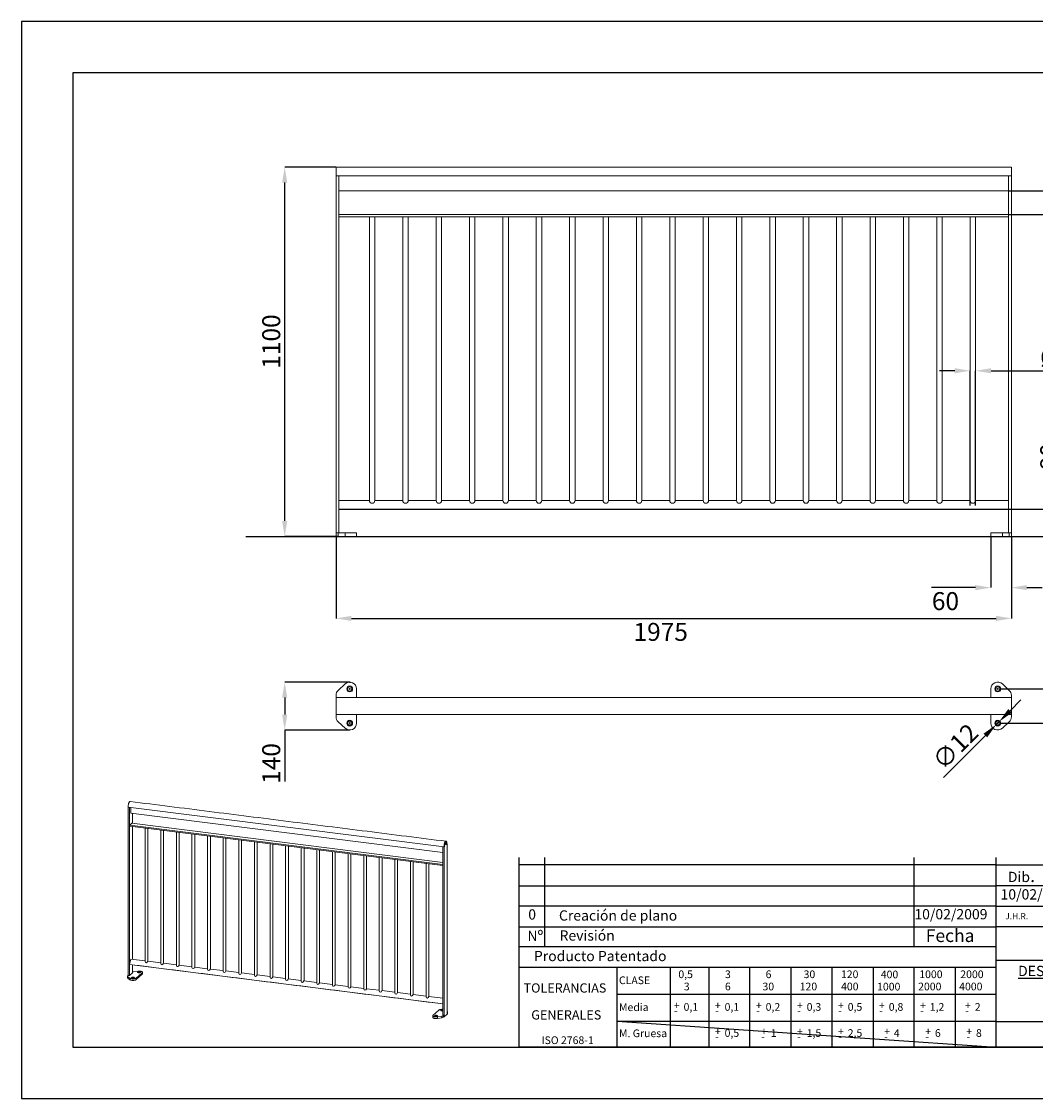
# Model space of a CAD drawing. Units: millimetres. Extents: x 0 to 4455, y 0 to 3150.
# Drawn here: x 0 to 2965, y 0 to 3150 of the extents above; entities that cross this region are included whole.
import ezdxf

# ---------------------------------------------------------------- set-up
doc = ezdxf.new("R2010")
doc.units = ezdxf.units.MM
doc.header["$PDSIZE"] = -1
doc.layers.add('CAJETIN', color=7, linetype='Continuous')
doc.styles.add('SLDTEXTSTYLE0', font='TXT', dxfattribs={"width": 0.638186})
doc.styles.add('SLDTEXTSTYLE1', font='TXT', dxfattribs={"width": 0.744681})
doc.styles.add('SLDTEXTSTYLE3', font='TXT', dxfattribs={"width": 0.7})
doc.dimstyles.new('SLDDIMSTYLE0', dxfattribs={"dimtxt": 52.5, "dimasz": 45, "dimexe": 0, "dimexo": 0.0625, "dimgap": 13.125, "dimtad": 2, "dimrnd": 1e-09, "dimzin": 12, "dimdsep": 46, "dimtxsty": 'SLDTEXTSTYLE3', "dimsah": 1, "dimcen": 0.09, "dimadec": 0, "dimazin": 0, "dimtfac": 1, "dimtofl": 0, "dimtmove": 0, "dimatfit": 3, "dimfxl": 1, "dimtolj": 1, "dimtzin": 12, "dimarcsym": 0})
doc.dimstyles.new('SLDDIMSTYLE1', dxfattribs={"dimtxt": 52.5, "dimasz": 45, "dimexe": 0, "dimexo": 0.0625, "dimgap": 13.125, "dimtad": 2, "dimrnd": 1e-09, "dimzin": 12, "dimdsep": 46, "dimtxsty": 'SLDTEXTSTYLE3', "dimsah": 1, "dimcen": 0.09, "dimadec": 0, "dimazin": 0, "dimtfac": 1, "dimtofl": 0, "dimtmove": 0, "dimatfit": 3, "dimfxl": 1, "dimtolj": 1, "dimtzin": 12, "dimarcsym": 0})
doc.dimstyles.new('SLDDIMSTYLE2', dxfattribs={"dimtxt": 52.5, "dimasz": 45, "dimexe": 0, "dimexo": 0.0625, "dimgap": 13.125, "dimtad": 2, "dimrnd": 1e-09, "dimzin": 12, "dimdsep": 46, "dimtxsty": 'SLDTEXTSTYLE3', "dimsah": 1, "dimcen": 0.09, "dimadec": 0, "dimazin": 0, "dimtfac": 1, "dimtmove": 0, "dimatfit": 3, "dimfxl": 1, "dimtolj": 1, "dimtzin": 12, "dimarcsym": 0})

# ---------------------------------------------------------------- blocks, each defined once
blk = doc.blocks.new('SW_NOTE_1')
at = {"layer": 'CAJETIN', "color": 0, "attachment_point": 1, "style": 'SLDTEXTSTYLE0'}
for s, insert, char_height in [('Dib', (0, 38.7), 30), ('.', (65.2, 46.2), 37.5)]:
    blk.add_mtext(s, dxfattribs=dict(at, insert=insert, char_height=char_height))
blk = doc.blocks.new('SW_NOTE_3')
at = {"layer": 'CAJETIN', "color": 0, "char_height": 30, "attachment_point": 1, "style": 'SLDTEXTSTYLE0'}
for s, insert in [('\\LDESIGNACIÓN', (0, 38.7)), (' :', (304.1, 38.7))]:
    blk.add_mtext(s, dxfattribs=dict(at, insert=insert))
blk = doc.blocks.new('*D5')
at = {"layer": 'CAJETIN', "color": 0, "lineweight": -2}
for p, q in [((3044.8, 1769.1), (3044.8, 1917.1)), ((2886.8, 1724.1), (3044.8, 1724.1)), ((3099.8, 1644.1), (3044.8, 1644.1)), ((3044.8, 1599.1), (3044.8, 1554.1))]:
    blk.add_line(p, q, dxfattribs=at)
at = {"layer": 'CAJETIN', "color": 0}
for points in [[(3037.3, 1769.1), (3052.3, 1769.1), (3044.8, 1724.1)], [(3037.3, 1599.1), (3052.3, 1599.1), (3044.8, 1644.1)]]:
    blk.add_solid(points, dxfattribs=at)
at = {"layer": 'Defpoints', "color": 0}
for p in [(2886.7, 1724.1), (3044.8, 1724.1), (3099.9, 1644.1)]:
    blk.add_point(p, dxfattribs=at)
at = {"layer": 'CAJETIN', "color": 0, "insert": (2979.2, 1876.4), "char_height": 52.5, "attachment_point": 2, "rotation": 90, "style": 'SLDTEXTSTYLE3'}
blk.add_mtext('\\A1;80', dxfattribs=at)
blk = doc.blocks.new('*D6')
at = {"layer": 'CAJETIN', "color": 0, "lineweight": -2}
for p, q in [((919.7, 1644.1), (919.7, 1404.1)), ((2894.7, 1644.1), (2894.7, 1404.1)), ((964.7, 1404.1), (2849.7, 1404.1))]:
    blk.add_line(p, q, dxfattribs=at)
at = {"layer": 'CAJETIN', "color": 0}
for points in [[(964.7, 1411.6), (964.7, 1396.6), (919.7, 1404.1)], [(2849.7, 1411.6), (2849.7, 1396.6), (2894.7, 1404.1)]]:
    blk.add_solid(points, dxfattribs=at)
at = {"layer": 'Defpoints', "color": 0}
for p in [(919.7, 1644.1), (2894.7, 1644.1), (2894.7, 1404.1)]:
    blk.add_point(p, dxfattribs=at)
at = {"layer": 'CAJETIN', "color": 0, "insert": (1869.2, 1391), "char_height": 52.5, "attachment_point": 2, "style": 'SLDTEXTSTYLE3'}
blk.add_mtext('\\A1;1975', dxfattribs=at)
blk = doc.blocks.new('*D7')
at = {"layer": 'CAJETIN', "color": 0, "lineweight": -2}
for p, q in [((919.6, 2724.1), (769.6, 2724.1)), ((769.6, 1689.1), (769.6, 2679.1)), ((926, 1644.1), (769.6, 1644.1))]:
    blk.add_line(p, q, dxfattribs=at)
at = {"layer": 'CAJETIN', "color": 0}
for points in [[(762.1, 2679.1), (777.1, 2679.1), (769.6, 2724.1)], [(762.1, 1689.1), (777.1, 1689.1), (769.6, 1644.1)]]:
    blk.add_solid(points, dxfattribs=at)
at = {"layer": 'Defpoints', "color": 0}
for p in [(769.6, 2724.1), (919.7, 2724.1), (926, 1644.1)]:
    blk.add_point(p, dxfattribs=at)
at = {"layer": 'CAJETIN', "color": 0, "insert": (704, 2214), "char_height": 52.5, "attachment_point": 2, "rotation": 90, "style": 'SLDTEXTSTYLE3'}
blk.add_mtext('\\A1;1100', dxfattribs=at)
blk = doc.blocks.new('*D8')
at = {"layer": 'CAJETIN', "color": 0, "lineweight": -2}
for p, q in [((2834.7, 1644.1), (2834.7, 1494.1)), ((2894.7, 1644.1), (2894.7, 1494.1)), ((2789.7, 1494.1), (2661.2, 1494.1)), ((2939.7, 1494.1), (2984.7, 1494.1))]:
    blk.add_line(p, q, dxfattribs=at)
at = {"layer": 'CAJETIN', "color": 0}
for points in [[(2789.7, 1501.6), (2789.7, 1486.6), (2834.7, 1494.1)], [(2939.7, 1501.6), (2939.7, 1486.6), (2894.7, 1494.1)]]:
    blk.add_solid(points, dxfattribs=at)
at = {"layer": 'Defpoints', "color": 0}
for p in [(2834.7, 1644.1), (2894.7, 1644.1), (2894.7, 1494.1)]:
    blk.add_point(p, dxfattribs=at)
at = {"layer": 'CAJETIN', "color": 0, "insert": (2701.9, 1481), "char_height": 52.5, "attachment_point": 2, "style": 'SLDTEXTSTYLE3'}
blk.add_mtext('\\A1;60', dxfattribs=at)
blk = doc.blocks.new('*D9')
at = {"layer": 'CAJETIN', "color": 0, "lineweight": -2}
for p, q in [((2729.1, 2128.5), (2684.1, 2128.5)), ((2774.1, 1734.4), (2774.1, 2128.5)), ((2790.1, 1734.4), (2790.1, 2128.5)), ((2835.1, 2128.5), (3100.8, 2128.5))]:
    blk.add_line(p, q, dxfattribs=at)
at = {"layer": 'CAJETIN', "color": 0}
for points in [[(2729.1, 2136), (2729.1, 2121), (2774.1, 2128.5)], [(2835.1, 2136), (2835.1, 2121), (2790.1, 2128.5)]]:
    blk.add_solid(points, dxfattribs=at)
at = {"layer": 'Defpoints', "color": 0}
for p in [(2790.1, 2128.5), (2774.1, 1734.3), (2790.1, 1734.3)]:
    blk.add_point(p, dxfattribs=at)
at = {"layer": 'CAJETIN', "color": 0, "insert": (3044.8, 2194.2), "char_height": 52.5, "attachment_point": 2, "style": 'SLDTEXTSTYLE3'}
blk.add_mtext('\\A1;%%c16', dxfattribs=at)
blk = doc.blocks.new('*D10')
at = {"layer": 'CAJETIN', "color": 0, "lineweight": -2}
for p, q in [((3044.8, 2700.1), (3044.8, 2914.8)), ((2886.8, 2655.1), (3044.8, 2655.1)), ((2886.8, 2585.1), (3044.8, 2585.1)), ((3044.8, 2540.1), (3044.8, 2495.1))]:
    blk.add_line(p, q, dxfattribs=at)
at = {"layer": 'CAJETIN', "color": 0}
for points in [[(3037.3, 2700.1), (3052.3, 2700.1), (3044.8, 2655.1)], [(3037.3, 2540.1), (3052.3, 2540.1), (3044.8, 2585.1)]]:
    blk.add_solid(points, dxfattribs=at)
at = {"layer": 'Defpoints', "color": 0}
for p in [(2886.7, 2655.1), (3044.8, 2655.1), (2886.7, 2585.1)]:
    blk.add_point(p, dxfattribs=at)
at = {"layer": 'CAJETIN', "color": 0, "insert": (3057.9, 2874.1), "char_height": 52.5, "attachment_point": 2, "rotation": 90, "style": 'SLDTEXTSTYLE3'}
blk.add_mtext('\\A1;70', dxfattribs=at)
blk = doc.blocks.new('*D13')
at = {"layer": 'CAJETIN', "color": 0, "lineweight": -2}
for p, q in [((959.6, 1217.7), (769.6, 1217.7)), ((769.6, 1172.7), (769.6, 1122.7)), ((959.6, 1077.7), (769.6, 1077.7)), ((769.6, 1077.7), (769.6, 926.9))]:
    blk.add_line(p, q, dxfattribs=at)
at = {"layer": 'CAJETIN', "color": 0}
for points in [[(762.1, 1172.7), (777.1, 1172.7), (769.6, 1217.7)], [(762.1, 1122.7), (777.1, 1122.7), (769.6, 1077.7)]]:
    blk.add_solid(points, dxfattribs=at)
at = {"layer": 'Defpoints', "color": 0}
for p in [(959.7, 1217.7), (769.6, 1077.7), (959.7, 1077.7)]:
    blk.add_point(p, dxfattribs=at)
at = {"layer": 'CAJETIN', "color": 0, "insert": (704, 979.8), "char_height": 52.5, "attachment_point": 2, "rotation": 90, "style": 'SLDTEXTSTYLE3'}
blk.add_mtext('\\A1;140', dxfattribs=at)
blk = doc.blocks.new('*D14')
at = {"layer": 'CAJETIN', "color": 0, "lineweight": -2}
for p, q in [((3044.8, 1242.7), (3044.8, 1287.7)), ((2863.3, 1197.7), (3044.8, 1197.7)), ((2863.3, 1097.7), (3044.8, 1097.7)), ((3044.8, 1052.7), (3044.8, 908))]:
    blk.add_line(p, q, dxfattribs=at)
at = {"layer": 'CAJETIN', "color": 0}
for points in [[(3037.3, 1242.7), (3052.3, 1242.7), (3044.8, 1197.7)], [(3037.3, 1052.7), (3052.3, 1052.7), (3044.8, 1097.7)]]:
    blk.add_solid(points, dxfattribs=at)
at = {"layer": 'Defpoints', "color": 0}
for p in [(2863.2, 1197.7), (3044.8, 1197.7), (2863.2, 1097.7)]:
    blk.add_point(p, dxfattribs=at)
at = {"layer": 'CAJETIN', "color": 0, "insert": (3057.9, 957.9), "char_height": 52.5, "attachment_point": 2, "rotation": 90, "style": 'SLDTEXTSTYLE3'}
blk.add_mtext('\\A1;100', dxfattribs=at)
blk = doc.blocks.new('*D15')
at = {"layer": 'CAJETIN', "color": 0, "lineweight": -2}
for p, q in [((2890.8, 1133.8), (2922.6, 1165.6)), ((2858.9, 1102), (2850.5, 1093.5)), ((2695.8, 938.9), (2818.6, 1061.7))]:
    blk.add_line(p, q, dxfattribs=at)
at = {"layer": 'CAJETIN', "color": 0}
for points in [[(2885.5, 1139.1), (2896.1, 1128.5), (2858.9, 1102)], [(2813.3, 1067), (2823.9, 1056.4), (2850.5, 1093.5)]]:
    blk.add_solid(points, dxfattribs=at)
at = {"layer": 'Defpoints', "color": 0}
for p in [(2850.5, 1093.5), (2858.9, 1102)]:
    blk.add_point(p, dxfattribs=at)
at = {"layer": 'CAJETIN', "color": 0, "insert": (2658.7, 994.6), "char_height": 52.5, "attachment_point": 1, "rotation": 45, "style": 'SLDTEXTSTYLE3'}
blk.add_mtext('\\A1;∅12', dxfattribs=at)
blk = doc.blocks.new('SW_CENTERMARKSYMBOL_0')
at = {"color": 0, "linetype": 'Continuous', "lineweight": 0}
for p, q in [((-5, 0), (-8.5, 0)), ((0, 0), (-2.5, 0)), ((0, 5), (0, 8.5)), ((0, 0), (0, 2.5)), ((0, 0), (0, -2.5)), ((0, 0), (2.5, 0)), ((5, 0), (8.5, 0)), ((0, -5), (0, -8.5))]:
    blk.add_line(p, q, dxfattribs=at)
blk = doc.blocks.new('SW_CENTERMARKSYMBOL_1')
at = {"color": 0, "linetype": 'Continuous', "lineweight": 0}
for p, q in [((-5, 0), (-8.5, 0)), ((0, 0), (-2.5, 0)), ((0, 5), (0, 8.5)), ((0, 0), (0, 2.5)), ((0, 0), (0, -2.5)), ((0, 0), (2.5, 0)), ((5, 0), (8.5, 0)), ((0, -5), (0, -8.5))]:
    blk.add_line(p, q, dxfattribs=at)
blk = doc.blocks.new('SW_CENTERMARKSYMBOL_2')
at = {"color": 0, "linetype": 'Continuous', "lineweight": 0}
for p, q in [((-5, 0), (-8.5, 0)), ((0, 0), (-2.5, 0)), ((0, 5), (0, 8.5)), ((0, 0), (0, 2.5)), ((0, 0), (0, -2.5)), ((0, 0), (2.5, 0)), ((5, 0), (8.5, 0)), ((0, -5), (0, -8.5))]:
    blk.add_line(p, q, dxfattribs=at)
blk = doc.blocks.new('SW_CENTERMARKSYMBOL_3')
at = {"color": 0, "linetype": 'Continuous', "lineweight": 0}
for p, q in [((-5, 0), (-8.5, 0)), ((0, 0), (-2.5, 0)), ((0, 5), (0, 8.5)), ((0, 0), (0, 2.5)), ((0, 0), (0, -2.5)), ((0, 0), (2.5, 0)), ((5, 0), (8.5, 0)), ((0, -5), (0, -8.5))]:
    blk.add_line(p, q, dxfattribs=at)

msp = doc.modelspace()

# ---------------------------------------------------------------- linework, layer by layer
at = {"color": 7, "linetype": 'Continuous', "lineweight": 15}
for p, q in [((919.701, 2724.113), (919.701, 2699.113)), ((2894.701, 2699.113), (2894.701, 2724.113)), ((919.701, 2699.113), (2894.701, 2699.113)), ((919.701, 2699.113), (919.701, 2698.244)), ((927.701, 2698.244), (919.701, 2698.244)), ((919.701, 2698.244), (919.701, 1654.113)), ((927.701, 2698.244), (927.701, 2699.113)), ((927.701, 1654.113), (927.701, 2698.244)), ((2886.701, 2699.113), (2886.701, 2698.244)), ((2886.701, 2698.244), (2894.701, 2698.244)), ((2886.701, 2698.244), (2886.701, 1654.113)), ((2894.701, 2699.113), (2894.701, 2698.244)), ((2894.701, 2698.244), (2894.701, 1654.113)), ((927.701, 2655.059), (2886.701, 2655.059)), ((927.701, 2585.113), (2886.701, 2585.113)), ((927.701, 2579.113), (2886.701, 2579.113)), ((927.701, 1748.861), (1017.301, 1748.861)), ((1033.301, 1748.861), (1114.901, 1748.861)), ((1130.901, 1748.861), (1212.501, 1748.861)), ((1228.501, 1748.861), (1310.101, 1748.861)), ((1326.101, 1748.861), (1407.701, 1748.861)), ((1423.701, 1748.861), (1505.301, 1748.861)), ((1521.301, 1748.861), (1602.901, 1748.861)), ((1618.901, 1748.861), (1700.501, 1748.861)), ((1716.501, 1748.861), (1798.101, 1748.861)), ((1814.101, 1748.861), (1895.701, 1748.861)), ((1911.701, 1748.861), (1993.301, 1748.861)), ((2009.301, 1748.861), (2090.901, 1748.861)), ((2106.901, 1748.861), (2188.501, 1748.861)), ((2204.501, 1748.861), (2286.101, 1748.861)), ((2302.101, 1748.861), (2383.701, 1748.861)), ((2399.701, 1748.861), (2481.301, 1748.861)), ((2497.301, 1748.861), (2578.901, 1748.861)), ((2594.901, 1748.861), (2676.501, 1748.861)), ((2692.501, 1748.861), (2774.101, 1748.861)), ((2790.101, 1748.861), (2886.701, 1748.861)), ((927.701, 1724.113), (2886.701, 1724.113)), ((919.701, 1654.113), (919.701, 1644.113)), ((926.047, 1654.113), (919.701, 1654.113)), ((926.047, 1644.113), (919.701, 1644.113)), ((926.047, 1654.113), (926.047, 1644.113)), ((946.047, 1654.113), (926.047, 1654.113)), ((946.047, 1644.113), (926.047, 1644.113)), ((946.047, 1654.113), (946.047, 1644.113)), ((979.701, 1654.113), (946.047, 1654.113)), ((979.701, 1644.113), (946.047, 1644.113)), ((979.701, 1654.113), (979.701, 1644.113)), ((2834.701, 1654.113), (2834.701, 1644.113)), ((2834.701, 1654.113), (2868.355, 1654.113)), ((2834.701, 1644.113), (2868.355, 1644.113)), ((2868.355, 1654.113), (2868.355, 1644.113)), ((2868.355, 1654.113), (2888.355, 1654.113)), ((2868.355, 1644.113), (2888.355, 1644.113)), ((2888.355, 1654.113), (2888.355, 1644.113)), ((2888.355, 1654.113), (2894.701, 1654.113)), ((2888.355, 1644.113), (2894.701, 1644.113)), ((2894.701, 1654.113), (2894.701, 1644.113)), ((926.047, 1193.675), (946.047, 1212.361)), ((979.701, 1197.746), (979.701, 1172.746)), ((2834.701, 1197.746), (2834.701, 1172.746)), ((2888.355, 1193.675), (2868.355, 1212.361)), ((919.701, 1172.746), (919.701, 1179.061)), ((2894.701, 1172.746), (919.701, 1172.746)), ((919.701, 1172.746), (919.701, 1122.746)), ((2894.701, 1172.746), (2894.701, 1179.061)), ((2894.701, 1122.746), (2894.701, 1172.746)), ((919.701, 1122.746), (2894.701, 1122.746)), ((919.701, 1116.431), (919.701, 1122.746)), ((979.701, 1122.746), (979.701, 1097.746)), ((2834.701, 1122.746), (2834.701, 1097.746)), ((2894.701, 1116.431), (2894.701, 1122.746)), ((946.047, 1083.132), (926.047, 1101.817)), ((2868.355, 1083.132), (2888.355, 1101.817)), ((311.77, 852.325), (1235.492, 735.947)), ((312.176, 852.273), (311.77, 851.915)), ((315.512, 851.444), (311.77, 851.915)), ((311.77, 851.915), (311.77, 359.707)), ((315.512, 851.444), (315.918, 851.802)), ((315.512, 359.235), (315.512, 851.444)), ((319.489, 851.352), (319.489, 834.594)), ((319.489, 834.594), (1231.75, 719.66)), ((324.35, 833.981), (324.35, 804.572)), ((323.025, 804.739), (316.837, 799.282)), ((316.837, 796.454), (316.837, 799.282)), ((316.837, 799.282), (1231.75, 684.014)), ((316.837, 796.454), (1231.75, 681.186)), ((1231.75, 690.25), (323.025, 804.739)), ((324.35, 795.507), (324.35, 407.241)), ((1232.156, 736.367), (1231.75, 736.008)), ((1231.75, 736.008), (1235.492, 735.537)), ((1231.75, 736.008), (1231.75, 243.8)), ((1236.906, 737.194), (1235.492, 735.947)), ((1236.994, 736.862), (1235.492, 735.537)), ((1235.492, 735.537), (1235.492, 238.615)), ((1236.994, 736.862), (1236.588, 736.913)), ((1237.801, 742.943), (1237.609, 742.967)), ((1242.021, 746.665), (1239.21, 747.019)), ((1242.916, 742.494), (1242.822, 742.506)), ((1244.33, 743.332), (1242.828, 742.007)), ((1244.33, 743.742), (1242.916, 742.494)), ((1244.33, 743.332), (1243.924, 743.383)), ((1244.33, 246.41), (1244.33, 743.332)), ((315.556, 392.273), (319.931, 407.798)), ((315.556, 392.273), (1231.75, 276.843)), ((319.931, 407.798), (361.579, 402.551)), ((324.35, 390.986), (324.35, 367.031)), ((369.321, 401.575), (407.227, 396.8)), ((414.969, 395.824), (452.876, 391.049)), ((460.617, 390.073), (498.524, 385.297)), ((506.265, 384.322), (544.172, 379.546)), ((551.914, 378.571), (589.82, 373.795)), ((310.654, 358.722), (311.77, 359.707)), ((317.089, 351.978), (311.038, 356.07)), ((311.038, 356.07), (311.038, 351.356)), ((317.089, 347.264), (311.038, 351.356)), ((311.77, 359.707), (315.512, 359.235)), ((315.512, 359.235), (324.35, 367.031)), ((317.089, 351.978), (317.089, 347.264)), ((327.277, 370.391), (339.934, 372.125)), ((353.091, 367.864), (335.413, 352.274)), ((353.091, 363.15), (335.413, 347.56)), ((335.413, 352.274), (335.413, 347.56)), ((353.091, 367.864), (353.091, 363.15)), ((597.562, 372.82), (635.468, 368.044)), ((643.21, 367.069), (681.117, 362.293)), ((688.858, 361.318), (726.765, 356.542)), ((734.507, 355.566), (772.413, 350.791)), ((780.155, 349.815), (818.061, 345.039)), ((825.803, 344.064), (863.71, 339.288)), ((871.451, 338.313), (909.358, 333.537)), ((917.099, 332.562), (955.006, 327.786)), ((962.748, 326.811), (1000.654, 322.035)), ((1008.396, 321.06), (1046.302, 316.284)), ((1054.044, 315.308), (1091.951, 310.533)), ((1099.692, 309.557), (1137.599, 304.782)), ((1145.341, 303.806), (1183.247, 299.03)), ((1190.989, 298.055), (1231.75, 292.92)), ((1220.687, 258.557), (1203.01, 242.967)), ((1231.102, 257.135), (1231.75, 257.022)), ((1245.062, 254.761), (1244.33, 255.255)), ((1244.33, 251.124), (1245.447, 252.108)), ((1245.447, 252.108), (1245.447, 247.394)), ((1216.166, 238.705), (1228.824, 240.44)), ((1216.166, 238.705), (1216.166, 233.991)), ((1216.166, 233.991), (1228.824, 235.726)), ((1228.824, 240.44), (1228.824, 235.726)), ((1235.492, 243.329), (1231.75, 243.8)), ((1234.375, 242.344), (1235.492, 243.329)), ((1234.375, 242.344), (1234.375, 237.63)), ((1234.375, 237.63), (1235.492, 238.615)), ((1235.492, 238.615), (1244.33, 246.41)), ((1244.33, 246.41), (1245.447, 247.394))]:
    msp.add_line(p, q, dxfattribs=at)
at = {"color": 7, "linetype": 'Continuous', "lineweight": 15, "flags": 128}
for points in [[(317.752, 868.624), (317.247, 868.598), (316.722, 868.391), (316.189, 868.007), (315.657, 867.452), (315.132, 866.732), (314.622, 865.859), (314.136, 864.846), (313.679, 863.707), (313.259, 862.459), (312.881, 861.12), (312.552, 859.709), (312.276, 858.248), (312.057, 856.757), (311.898, 855.258), (311.802, 853.774), (311.77, 852.325)], [(1235.492, 735.947), (1235.524, 737.396), (1235.62, 738.88), (1235.779, 740.379), (1235.998, 741.87), (1236.274, 743.331), (1236.603, 744.742), (1236.98, 746.081), (1237.4, 747.329), (1237.857, 748.468), (1238.344, 749.481), (1238.853, 750.354), (1239.378, 751.074), (1239.911, 751.629), (1240.444, 752.013), (1240.969, 752.22), (1241.478, 752.246), (1241.965, 752.091), (1242.421, 751.757), (1242.842, 751.25), (1243.219, 750.576), (1243.548, 749.746), (1243.824, 748.772), (1244.043, 747.667), (1244.202, 746.449), (1244.298, 745.134), (1244.33, 743.742)], [(1242.916, 742.494), (1242.883, 743.659), (1242.783, 744.739), (1242.619, 745.709), (1242.394, 746.548), (1242.114, 747.238), (1241.785, 747.762), (1241.414, 748.11), (1241.009, 748.272), (1240.58, 748.247), (1240.136, 748.034), (1239.686, 747.638), (1239.242, 747.067), (1238.813, 746.336), (1238.408, 745.459), (1238.037, 744.457), (1237.708, 743.352), (1237.428, 742.169), (1237.203, 740.933), (1237.039, 739.674), (1236.939, 738.418), (1236.906, 737.194)], [(1242.021, 746.665), (1241.512, 745.727), (1240.987, 744.911), (1240.452, 744.225), (1239.911, 743.677), (1239.37, 743.272), (1238.835, 743.013), (1238.31, 742.903), (1237.801, 742.943)], [(311.038, 356.07), (310.633, 356.383), (310.326, 356.709), (310.121, 357.043), (310.019, 357.383), (310.022, 357.724), (310.13, 358.063), (310.341, 358.397), (310.654, 358.722)], [(335.413, 352.274), (334.844, 351.86), (334.112, 351.476), (333.23, 351.129), (332.214, 350.825), (331.083, 350.57), (329.859, 350.369), (328.564, 350.225), (327.222, 350.142), (325.859, 350.12), (324.499, 350.16), (323.169, 350.261), (321.892, 350.422), (320.693, 350.639), (319.594, 350.909), (318.615, 351.226), (317.775, 351.585), (317.089, 351.978)], [(335.413, 347.56), (334.844, 347.146), (334.112, 346.762), (333.23, 346.415), (332.214, 346.111), (331.083, 345.856), (329.859, 345.655), (328.564, 345.511), (327.222, 345.428), (325.859, 345.406), (324.499, 345.446), (323.169, 345.547), (321.892, 345.708), (320.693, 345.925), (319.594, 346.195), (318.615, 346.512), (317.775, 346.871), (317.089, 347.264)], [(327.561, 354.777), (328.355, 354.644), (329.048, 354.459), (329.611, 354.23), (330.019, 353.967), (330.253, 353.681), (330.304, 353.385), (330.17, 353.093), (329.855, 352.816), (329.375, 352.566), (328.75, 352.356), (328.008, 352.193), (327.18, 352.086), (326.303, 352.038), (325.416, 352.052), (324.556, 352.127), (323.762, 352.26), (323.069, 352.445), (322.506, 352.675), (322.099, 352.938), (321.865, 353.223), (321.814, 353.519), (321.948, 353.812), (322.262, 354.089), (322.742, 354.338), (323.367, 354.549), (324.11, 354.711), (324.938, 354.819), (325.814, 354.867), (326.702, 354.853), (327.561, 354.777)], [(327.119, 353.209), (326.388, 353.268), (325.636, 353.264), (324.911, 353.198), (324.258, 353.073), (323.718, 352.899), (323.325, 352.685), (323.103, 352.446), (323.098, 352.436)], [(345.239, 370.368), (346.033, 370.235), (346.726, 370.049), (347.289, 369.82), (347.696, 369.557), (347.931, 369.271), (347.982, 368.976), (347.847, 368.683), (347.533, 368.406), (347.053, 368.157), (346.428, 367.946), (345.685, 367.784), (344.858, 367.676), (343.981, 367.628), (343.093, 367.642), (342.234, 367.717), (341.44, 367.85), (340.747, 368.036), (340.184, 368.265), (339.777, 368.528), (339.542, 368.814), (339.491, 369.109), (339.626, 369.402), (339.94, 369.679), (340.42, 369.928), (341.045, 370.139), (341.787, 370.301), (342.615, 370.409), (343.492, 370.457), (344.38, 370.443), (345.239, 370.368)], [(339.934, 372.125), (341.229, 372.269), (342.571, 372.353), (343.934, 372.375), (345.294, 372.335), (346.624, 372.234), (347.901, 372.073), (349.1, 371.856), (350.2, 371.586), (351.179, 371.269), (352.019, 370.91), (352.705, 370.517), (353.224, 370.096), (353.566, 369.656), (353.725, 369.204), (353.698, 368.749), (353.485, 368.3), (353.091, 367.864)], [(344.797, 368.799), (344.066, 368.858), (343.314, 368.854), (342.589, 368.788), (341.935, 368.664), (341.395, 368.489), (341.002, 368.276), (340.781, 368.036), (340.776, 368.026)], [(1231.75, 260.663), (1231.601, 260.671), (1230.241, 260.711), (1228.878, 260.689), (1227.536, 260.606), (1226.241, 260.462), (1225.017, 260.261), (1223.886, 260.006), (1222.871, 259.702), (1221.988, 259.355), (1221.256, 258.971), (1220.687, 258.557)], [(1231.75, 258.676), (1231.544, 258.704), (1230.685, 258.779), (1229.797, 258.793), (1228.92, 258.745), (1228.093, 258.637), (1227.35, 258.475), (1226.725, 258.264), (1226.245, 258.015), (1225.931, 257.738), (1225.796, 257.445), (1225.847, 257.15), (1226.082, 256.864), (1226.489, 256.601), (1227.052, 256.372), (1227.745, 256.186), (1228.539, 256.053), (1229.398, 255.978), (1230.286, 255.964), (1231.163, 256.012), (1231.75, 256.081)], [(1227.081, 256.362), (1227.086, 256.372), (1227.307, 256.612), (1227.7, 256.825), (1228.24, 257), (1228.894, 257.124), (1229.619, 257.19), (1230.371, 257.194), (1231.102, 257.135)], [(1245.447, 252.108), (1245.759, 252.433), (1245.97, 252.767), (1246.078, 253.107), (1246.081, 253.448), (1245.979, 253.788), (1245.774, 254.122), (1245.467, 254.447), (1245.062, 254.761)], [(1202.364, 237.074), (1202.376, 236.913), (1202.535, 236.461), (1202.877, 236.021), (1203.396, 235.6), (1204.081, 235.206), (1204.922, 234.848), (1205.901, 234.531), (1207, 234.261), (1208.199, 234.044), (1209.476, 233.883), (1210.807, 233.782), (1212.166, 233.742), (1213.53, 233.764), (1214.871, 233.847), (1216.166, 233.991)], [(1203.01, 242.967), (1202.615, 242.531), (1202.403, 242.082), (1202.376, 241.627), (1202.535, 241.175), (1202.877, 240.735), (1203.396, 240.314), (1204.081, 239.92), (1204.922, 239.562), (1205.901, 239.245), (1207, 238.975), (1208.199, 238.758), (1209.476, 238.597), (1210.807, 238.496), (1212.166, 238.456), (1213.53, 238.478), (1214.871, 238.561), (1216.166, 238.705)], [(1213.866, 243.113), (1213.007, 243.189), (1212.12, 243.203), (1211.243, 243.155), (1210.415, 243.047), (1209.672, 242.885), (1209.047, 242.674), (1208.567, 242.425), (1208.253, 242.148), (1208.119, 241.855), (1208.17, 241.56), (1208.404, 241.274), (1208.811, 241.011), (1209.374, 240.781), (1210.068, 240.596), (1210.861, 240.463), (1211.721, 240.388), (1212.608, 240.374), (1213.485, 240.422), (1214.313, 240.529), (1215.055, 240.692), (1215.68, 240.902), (1216.161, 241.152), (1216.475, 241.429), (1216.609, 241.721), (1216.558, 242.017), (1216.324, 242.303), (1215.916, 242.566), (1215.354, 242.795), (1214.66, 242.98), (1213.866, 243.113)], [(1209.404, 240.772), (1209.409, 240.782), (1209.63, 241.021), (1210.023, 241.235), (1210.563, 241.41), (1211.216, 241.534), (1211.941, 241.6), (1212.693, 241.604), (1213.425, 241.545)], [(1213.425, 241.545), (1214.089, 241.428), (1214.645, 241.259), (1215.058, 241.05), (1215.302, 240.813), (1215.324, 240.772)]]:
    msp.add_lwpolyline(points, dxfattribs=at)
at = {"color": 7, "linetype": 'Continuous', "lineweight": 15}
for centre, radius in [((959.701, 1197.746), 8.5), ((959.701, 1197.746), 6), ((2854.701, 1197.746), 8.5), ((2854.701, 1197.746), 6), ((959.701, 1097.746), 8.5), ((959.701, 1097.746), 6), ((2854.701, 1097.746), 8.5), ((2854.701, 1097.746), 6)]:
    msp.add_circle(centre, radius, dxfattribs=at)
for centre, radius, start, end in [((1025.301, 1748.861), 8, 180, 0), ((1122.901, 1748.861), 8, 180, 0), ((1220.501, 1748.861), 8, 180, 0), ((1318.101, 1748.861), 8, 180, 0), ((1415.701, 1748.861), 8, 180, 0), ((1513.301, 1748.861), 8, 180, 0), ((1610.901, 1748.861), 8, 180, 0), ((1708.501, 1748.861), 8, 180, 0), ((1806.101, 1748.861), 8, 180, 0), ((1903.701, 1748.861), 8, 180, 0), ((2001.301, 1748.861), 8, 180, 0), ((2098.901, 1748.861), 8, 180, 0), ((2196.501, 1748.861), 8, 180, 0), ((2294.101, 1748.861), 8, 180, 0), ((2391.701, 1748.861), 8, 180, 0), ((2489.301, 1748.861), 8, 180, 0), ((2586.901, 1748.861), 8, 180, 0), ((2684.501, 1748.861), 8, 180, 0), ((2782.101, 1748.861), 8, 180, 0), ((959.701, 1197.746), 20, 0, 133.053375), ((2854.701, 1197.746), 20, 46.946625, 180), ((939.701, 1179.061), 20, 133.053375, 180), ((2874.701, 1179.061), 20, 0, 46.946625), ((939.701, 1116.431), 20, 180, 226.946625), ((2874.701, 1116.431), 20, 313.053375, 0), ((959.701, 1097.746), 20, 226.946625, 0), ((2854.701, 1097.746), 20, 180, 313.053375), ((1260.811, 736.797), 23.817, 165.045831, 179.843412), ((1232.024, 742.535), 10.817, 357.200686, 22.445169), ((315.87, 392.393), 0.336, 200.931124, 259.002553), ((311.861, 353.029), 1.864, 186.125851, 243.802484), ((329.687, 351.716), 18.83, 97.353143, 106.463041), ((327.204, 350.698), 2.513, 43.760381, 91.936868), ((344.882, 366.288), 2.513, 43.760378, 91.936869), ((352.154, 364.43), 1.586, 306.209129, 356.34297), ((1228.035, 251.783), 11.37, 273.97679, 303.890853), ((1228.035, 247.069), 11.37, 273.97679, 303.890853), ((1244.505, 248.677), 1.591, 306.294015, 356.258084)]:
    msp.add_arc(centre, radius, start, end, dxfattribs=at)
for centre in [(365.579, 402.047), (411.227, 396.296), (456.876, 390.545), (502.524, 384.793), (548.172, 379.042), (593.82, 373.291), (639.468, 367.54), (685.117, 361.789), (730.765, 356.038), (776.413, 350.287), (822.061, 344.536), (867.71, 338.784), (913.358, 333.033), (959.006, 327.282), (1004.654, 321.531), (1050.302, 315.78), (1095.951, 310.029), (1141.599, 304.278), (1187.247, 298.526)]:
    msp.add_ellipse(centre, major_axis=(2.17, 4.807), ratio=0.69905585, start_param=2.14417897, end_param=4.9244045, dxfattribs=at)
for points in [[(2894.701, 2724.113), (919.701, 2724.113)], [(1017.301, 2579.113), (1017.301, 1748.861)], [(1033.301, 1748.861), (1033.301, 2579.113)], [(1114.901, 2579.113), (1114.901, 1748.861)], [(1130.901, 1748.861), (1130.901, 2579.113)], [(1212.501, 2579.113), (1212.501, 1748.861)], [(1228.501, 1748.861), (1228.501, 2579.113)], [(1310.101, 2579.113), (1310.101, 1748.861)], [(1326.101, 1748.861), (1326.101, 2579.113)], [(1407.701, 2579.113), (1407.701, 1748.861)], [(1423.701, 1748.861), (1423.701, 2579.113)], [(1505.301, 2579.113), (1505.301, 1748.861)], [(1521.301, 1748.861), (1521.301, 2579.113)], [(1602.901, 2579.113), (1602.901, 1748.861)], [(1618.901, 1748.861), (1618.901, 2579.113)], [(1700.501, 2579.113), (1700.501, 1748.861)], [(1716.501, 1748.861), (1716.501, 2579.113)], [(1798.101, 2579.113), (1798.101, 1748.861)], [(1814.101, 1748.861), (1814.101, 2579.113)], [(1895.701, 2579.113), (1895.701, 1748.861)], [(1911.701, 1748.861), (1911.701, 2579.113)], [(1993.301, 2579.113), (1993.301, 1748.861)], [(2009.301, 1748.861), (2009.301, 2579.113)], [(2090.901, 2579.113), (2090.901, 1748.861)], [(2106.901, 1748.861), (2106.901, 2579.113)], [(2188.501, 2579.113), (2188.501, 1748.861)], [(2204.501, 1748.861), (2204.501, 2579.113)], [(2286.101, 2579.113), (2286.101, 1748.861)], [(2302.101, 1748.861), (2302.101, 2579.113)], [(2383.701, 2579.113), (2383.701, 1748.861)], [(2399.701, 1748.861), (2399.701, 2579.113)], [(2481.301, 2579.113), (2481.301, 1748.861)], [(2497.301, 1748.861), (2497.301, 2579.113)], [(2578.901, 2579.113), (2578.901, 1748.861)], [(2594.901, 1748.861), (2594.901, 2579.113)], [(2676.501, 2579.113), (2676.501, 1748.861)], [(2692.501, 1748.861), (2692.501, 2579.113)], [(2774.101, 2579.113), (2774.101, 1748.861)], [(2790.101, 1748.861), (2790.101, 2579.113)], [(927.701, 1722.941), (2886.701, 1722.941)], [(1241.473, 752.246), (317.752, 868.624)], [(361.579, 790.817), (361.579, 400.714)], [(369.579, 401.543), (369.579, 789.809)], [(407.227, 785.066), (407.227, 394.962)], [(415.227, 395.792), (415.227, 784.058)], [(452.876, 779.315), (452.876, 389.211)], [(460.876, 390.041), (460.876, 778.307)], [(498.524, 773.564), (498.524, 383.46)], [(506.524, 384.289), (506.524, 772.556)], [(544.172, 767.812), (544.172, 377.709)], [(552.172, 378.538), (552.172, 766.805)], [(589.82, 762.061), (589.82, 371.958)], [(597.82, 372.787), (597.82, 761.053)], [(635.468, 756.31), (635.468, 366.207)], [(643.468, 367.036), (643.468, 755.302)], [(681.117, 750.559), (681.117, 360.456)], [(689.117, 361.285), (689.117, 749.551)], [(726.765, 744.808), (726.765, 354.704)], [(734.765, 355.534), (734.765, 743.8)], [(772.413, 739.057), (772.413, 348.953)], [(780.413, 349.783), (780.413, 738.049)], [(818.061, 733.306), (818.061, 343.202)], [(826.061, 344.032), (826.061, 732.298)], [(863.71, 727.554), (863.71, 337.451)], [(871.71, 338.28), (871.71, 726.547)], [(909.358, 721.803), (909.358, 331.7)], [(917.358, 332.529), (917.358, 720.795)], [(955.006, 716.052), (955.006, 325.949)], [(963.006, 326.778), (963.006, 715.044)], [(1000.654, 710.301), (1000.654, 320.198)], [(1008.654, 321.027), (1008.654, 709.293)], [(1046.302, 704.55), (1046.302, 314.446)], [(1054.302, 315.276), (1054.302, 703.542)], [(1091.951, 698.799), (1091.951, 308.695)], [(1099.951, 309.525), (1099.951, 697.791)], [(1137.599, 693.048), (1137.599, 302.944)], [(1145.599, 303.774), (1145.599, 692.04)], [(1183.247, 687.297), (1183.247, 297.193)], [(1191.247, 298.022), (1191.247, 686.289)], [(315.806, 392.063), (1231.75, 276.665)], [(310.008, 357.544), (310.008, 352.83)], [(353.736, 364.328), (353.736, 369.043)], [(1246.093, 248.573), (1246.093, 253.287)], [(1202.364, 241.788), (1202.364, 237.074)]]:
    msp.add_open_spline(points, degree=1, dxfattribs=at)
at = {"layer": 'CAJETIN'}
for p, q in [((4455.059, 3149.972), (0.059, 3149.972)), ((0.059, 3149.972), (0.059, -0.028)), ((4305.059, 2999.972), (150.059, 2999.972)), ((150.059, 2999.972), (150.059, 149.972)), ((655.596, 1644.113), (3099.908, 1644.113)), ((959.701, 1217.746), (959.701, 1216.091)), ((959.701, 1077.746), (959.701, 1079.401)), ((1455.059, 149.972), (1455.059, 704.972)), ((1530.059, 674.972), (1530.059, 704.972)), ((2610.115, 443.819), (2610.115, 704.972)), ((2850.115, 674.972), (2850.115, 704.972)), ((2850.115, 683.819), (1455.059, 683.819)), ((1530.059, 443.819), (1530.059, 674.972)), ((2850.115, 683.819), (3030.059, 683.819)), ((2850.115, 149.972), (2850.115, 674.972)), ((1455.059, 622.254), (2850.115, 622.254)), ((3322.579, 622.254), (2850.115, 622.254)), ((2850.115, 562.254), (1455.059, 562.254)), ((2850.115, 562.254), (3322.579, 562.254)), ((1455.031, 502.254), (2850.087, 502.254)), ((3562.569, 502.254), (2850.087, 502.254)), ((2850.115, 443.819), (1455.059, 443.819)), ((1455.059, 383.819), (2625.059, 383.819)), ((1710.115, 383.819), (1830.115, 383.819)), ((1742.173, 149.972), (1742.173, 383.819)), ((1897.615, 149.972), (1897.615, 383.819)), ((1950.115, 383.819), (2070.115, 383.819)), ((2010.115, 383.819), (2010.115, 149.972)), ((2130.115, 149.972), (2130.115, 383.819)), ((2190.115, 383.819), (2310.115, 383.819)), ((2250.115, 383.819), (2250.115, 149.972)), ((2370.115, 149.972), (2370.115, 383.819)), ((2430.115, 383.819), (2550.115, 383.819)), ((2490.115, 383.819), (2490.115, 149.972)), ((2546.658, 383.819), (2850.115, 383.819)), ((2610.115, 149.972), (2610.115, 383.819)), ((2730.115, 383.819), (2730.115, 149.972)), ((2850.087, 404.742), (3322.551, 404.742)), ((2850.115, 149.972), (2850.115, 383.819)), ((1742.173, 305.069), (2625.059, 305.069)), ((2546.658, 305.069), (2850.115, 305.069)), ((1742.173, 226.319), (2625.059, 226.319)), ((1742.173, 226.319), (2850.115, 149.972)), ((2546.658, 226.319), (2850.115, 226.319)), ((2850.115, 224.972), (4305.059, 224.972)), ((150.059, 149.972), (4305.059, 149.972)), ((4305.059, 149.972), (1455.059, 149.972)), ((1830.115, 149.972), (1950.115, 149.972)), ((2070.115, 149.972), (2190.115, 149.972)), ((2310.115, 149.972), (2430.115, 149.972)), ((2550.115, 149.972), (2670.115, 149.972)), ((0.059, -0.028), (4455.059, -0.028))]:
    msp.add_line(p, q, dxfattribs=at)

# ---------------------------------------------------------------- block references
at = {"color": 7, "linetype": 'Continuous', "lineweight": 0}
for name, p in [('SW_CENTERMARKSYMBOL_3', (959.701, 1197.746)), ('SW_CENTERMARKSYMBOL_1', (2854.701, 1197.746)), ('SW_CENTERMARKSYMBOL_2', (959.701, 1097.746)), ('SW_CENTERMARKSYMBOL_0', (2854.701, 1097.746))]:
    msp.add_blockref(name, p, dxfattribs=at)
at = {"layer": 'CAJETIN'}
for name, p in [('SW_NOTE_1', (2884.387, 624.183)), ('SW_NOTE_3', (2914.36, 349.237))]:
    msp.add_blockref(name, p, dxfattribs=at)

# ---------------------------------------------------------------- texts
at = {"layer": 'CAJETIN', "attachment_point": 1}
for s, insert, char_height, style in [('10/02/2009', (2863.004, 611.932), 30, 'SLDTEXTSTYLE0'), ('0', (1481.851, 553.214), 30, 'SLDTEXTSTYLE0'), ('Creación de plano', (1571.657, 550.153), 30, 'SLDTEXTSTYLE0'), ('10/02/2009', (2610.966, 553.943), 30, 'SLDTEXTSTYLE0'), ('J.H.R.', (2876.578, 541.974), 18, 'SLDTEXTSTYLE0'), ('Nº', (1479.441, 490.361), 30, 'SLDTEXTSTYLE0'), ('Revisión', (1573.367, 491.573), 30, 'SLDTEXTSTYLE0'), ('Fecha', (2644.248, 495.087), 37.5, 'SLDTEXTSTYLE0'), ('Producto Patentado ', (1498.367, 431.573), 30, 'SLDTEXTSTYLE0'), ('CLASE', (1747.112, 356.901), 22.5, 'SLDTEXTSTYLE0'), ('0,5', (1920.809, 374.441), 22.5, 'SLDTEXTSTYLE1'), ('3', (2057.099, 374.441), 22.5, 'SLDTEXTSTYLE1'), ('6', (2175.975, 374.441), 22.5, 'SLDTEXTSTYLE1'), ('30', (2287.083, 374.441), 22.5, 'SLDTEXTSTYLE1'), ('120', (2396.217, 374.441), 22.5, 'SLDTEXTSTYLE1'), ('400', (2512.762, 374.021), 22.5, 'SLDTEXTSTYLE1'), ('1000', (2625.274, 374.441), 22.5, 'SLDTEXTSTYLE1'), ('2000', (2745.274, 374.441), 22.5, 'SLDTEXTSTYLE1'), ('TOLERANCIAS', (1468.092, 336.667), 27, 'SLDTEXTSTYLE0'), ('3', (1936.897, 338.731), 22.5, 'SLDTEXTSTYLE1'), ('6', (2056.897, 338.731), 22.5, 'SLDTEXTSTYLE1'), ('30', (2166.787, 338.731), 22.5, 'SLDTEXTSTYLE1'), ('120', (2275.552, 338.731), 22.5, 'SLDTEXTSTYLE1'), ('400', (2396.56, 338.731), 22.5, 'SLDTEXTSTYLE1'), ('1000', (2501.952, 338.311), 22.5, 'SLDTEXTSTYLE1'), ('2000', (2621.964, 338.731), 22.5, 'SLDTEXTSTYLE1'), ('4000', (2741.964, 338.731), 22.5, 'SLDTEXTSTYLE1'), ('GENERALES', (1490.592, 257.917), 27, 'SLDTEXTSTYLE0'), ('Media', (1747.112, 278.151), 22.5, 'SLDTEXTSTYLE0'), ('+', (1907.663, 283.848), 22.5, 'SLDTEXTSTYLE1'), ('-', (1908.076, 267.929), 22.5, 'SLDTEXTSTYLE1'), ('0,1', (1936.042, 278.943), 22.5, 'SLDTEXTSTYLE1'), ('+', (2027.663, 283.848), 22.5, 'SLDTEXTSTYLE1'), ('-', (2028.076, 267.929), 22.5, 'SLDTEXTSTYLE1'), ('0,1', (2056.042, 278.943), 22.5, 'SLDTEXTSTYLE1'), ('+', (2147.663, 283.848), 22.5, 'SLDTEXTSTYLE1'), ('-', (2148.076, 267.929), 22.5, 'SLDTEXTSTYLE1'), ('0,2', (2176.042, 278.943), 22.5, 'SLDTEXTSTYLE1'), ('+', (2267.663, 283.848), 22.5, 'SLDTEXTSTYLE1'), ('-', (2268.076, 267.929), 22.5, 'SLDTEXTSTYLE1'), ('0,3', (2296.042, 278.943), 22.5, 'SLDTEXTSTYLE1'), ('+', (2387.663, 283.848), 22.5, 'SLDTEXTSTYLE1'), ('-', (2388.076, 267.929), 22.5, 'SLDTEXTSTYLE1'), ('0,5', (2416.042, 278.943), 22.5, 'SLDTEXTSTYLE1'), ('+', (2507.663, 283.848), 22.5, 'SLDTEXTSTYLE1'), ('-', (2508.076, 267.929), 22.5, 'SLDTEXTSTYLE1'), ('0,8', (2536.042, 278.943), 22.5, 'SLDTEXTSTYLE1'), ('+', (2627.663, 283.848), 22.5, 'SLDTEXTSTYLE1'), ('-', (2628.076, 267.929), 22.5, 'SLDTEXTSTYLE1'), ('1,2', (2656.042, 278.943), 22.5, 'SLDTEXTSTYLE1'), ('+', (2759.206, 283.848), 22.5, 'SLDTEXTSTYLE1'), ('-', (2759.619, 267.929), 22.5, 'SLDTEXTSTYLE1'), ('2', (2787.585, 278.943), 22.5, 'SLDTEXTSTYLE1'), ('M. Gruesa', (1747.112, 201.805), 22.5, 'SLDTEXTSTYLE0'), ('+', (2027.663, 207.502), 22.5, 'SLDTEXTSTYLE1'), ('0,5', (2056.042, 202.597), 22.5, 'SLDTEXTSTYLE1'), ('+', (2162.663, 207.502), 22.5, 'SLDTEXTSTYLE1'), ('1', (2191.042, 202.597), 22.5, 'SLDTEXTSTYLE1'), ('+', (2267.663, 207.502), 22.5, 'SLDTEXTSTYLE1'), ('1,5', (2296.042, 202.597), 22.5, 'SLDTEXTSTYLE1'), ('+', (2387.663, 207.502), 22.5, 'SLDTEXTSTYLE1'), ('2,5', (2416.042, 202.597), 22.5, 'SLDTEXTSTYLE1'), ('+', (2522.663, 207.502), 22.5, 'SLDTEXTSTYLE1'), ('4', (2551.042, 202.597), 22.5, 'SLDTEXTSTYLE1'), ('+', (2642.663, 207.502), 22.5, 'SLDTEXTSTYLE1'), ('6', (2671.042, 202.597), 22.5, 'SLDTEXTSTYLE1'), ('+', (2762.663, 207.502), 22.5, 'SLDTEXTSTYLE1'), ('8', (2791.042, 202.597), 22.5, 'SLDTEXTSTYLE1'), ('ISO 2768-1', (1520.592, 181.583), 22.5, 'SLDTEXTSTYLE0'), ('-', (2028.076, 191.583), 22.5, 'SLDTEXTSTYLE1'), ('-', (2163.076, 191.583), 22.5, 'SLDTEXTSTYLE1'), ('-', (2268.076, 191.583), 22.5, 'SLDTEXTSTYLE1'), ('-', (2388.076, 191.583), 22.5, 'SLDTEXTSTYLE1'), ('-', (2523.076, 191.583), 22.5, 'SLDTEXTSTYLE1'), ('-', (2643.076, 191.583), 22.5, 'SLDTEXTSTYLE1'), ('-', (2763.076, 191.583), 22.5, 'SLDTEXTSTYLE1')]:
    msp.add_mtext(s, dxfattribs=dict(at, insert=insert, char_height=char_height, style=style))

# ---------------------------------------------------------------- dimensions: what is measured, and where the dimension line sits
at = {"layer": 'CAJETIN'}
for base, p1, p2, text, dimstyle, picture, middle in [((3044.804, 2655.059), (2886.701, 2585.113), (2886.701, 2655.059), '70', 'SLDDIMSTYLE0', '*D10', (3044.804, 2874.113)), ((769.598, 2724.113), (926.047, 1644.113), (919.701, 2724.113), '1100', 'SLDDIMSTYLE1', '*D7', (769.598, 2213.981))]:
    dim = msp.add_linear_dim(base=base, p1=p1, p2=p2, angle=90, text=text, dimstyle=dimstyle, dxfattribs=at)
    dim.commit()
    dim.dimension.update_dxf_attribs({"geometry": picture, "text_midpoint": middle, "dimtype": 160})
dim = msp.add_linear_dim(base=(2790.101, 2128.534), p1=(2774.101, 1734.313), p2=(2790.101, 1734.313), text='%%c<>', dimstyle='SLDDIMSTYLE0', dxfattribs=at)
dim.commit()
dim.dimension.update_dxf_attribs({"geometry": '*D9', "text_midpoint": (3044.804, 2128.534), "dimtype": 160})
for base, p1, p2, angle, dimstyle, picture, middle in [((3044.804, 1724.113), (3099.908, 1644.113), (2886.701, 1724.113), 90, 'SLDDIMSTYLE0', '*D5', (3044.804, 1876.386)), ((2894.701, 1404.113), (919.701, 1644.113), (2894.701, 1644.113), 0, 'SLDDIMSTYLE1', '*D6', (1869.231, 1404.113)), ((2894.701, 1494.113), (2834.701, 1644.113), (2894.701, 1644.113), 0, 'SLDDIMSTYLE0', '*D8', (2701.856, 1494.113)), ((3044.804, 1197.746), (2863.201, 1097.746), (2863.201, 1197.746), 90, 'SLDDIMSTYLE0', '*D14', (3044.804, 957.871)), ((769.598, 1077.746), (959.701, 1217.746), (959.701, 1077.746), 90, 'SLDDIMSTYLE1', '*D13', (769.598, 979.809))]:
    dim = msp.add_linear_dim(base=base, p1=p1, p2=p2, angle=angle, dimstyle=dimstyle, dxfattribs=at)
    dim.commit()
    dim.dimension.update_dxf_attribs({"geometry": picture, "text_midpoint": middle, "dimtype": 160})
dim = msp.add_diameter_dim_2p(p1=(2858.944, 1101.989), p2=(2850.458, 1093.504), dimstyle='SLDDIMSTYLE2', dxfattribs=at)
dim.commit()
dim.dimension.update_dxf_attribs({"geometry": '*D15', "text_midpoint": (2735.428, 978.473), "dimtype": 163})

doc.saveas('drawing.dxf')
